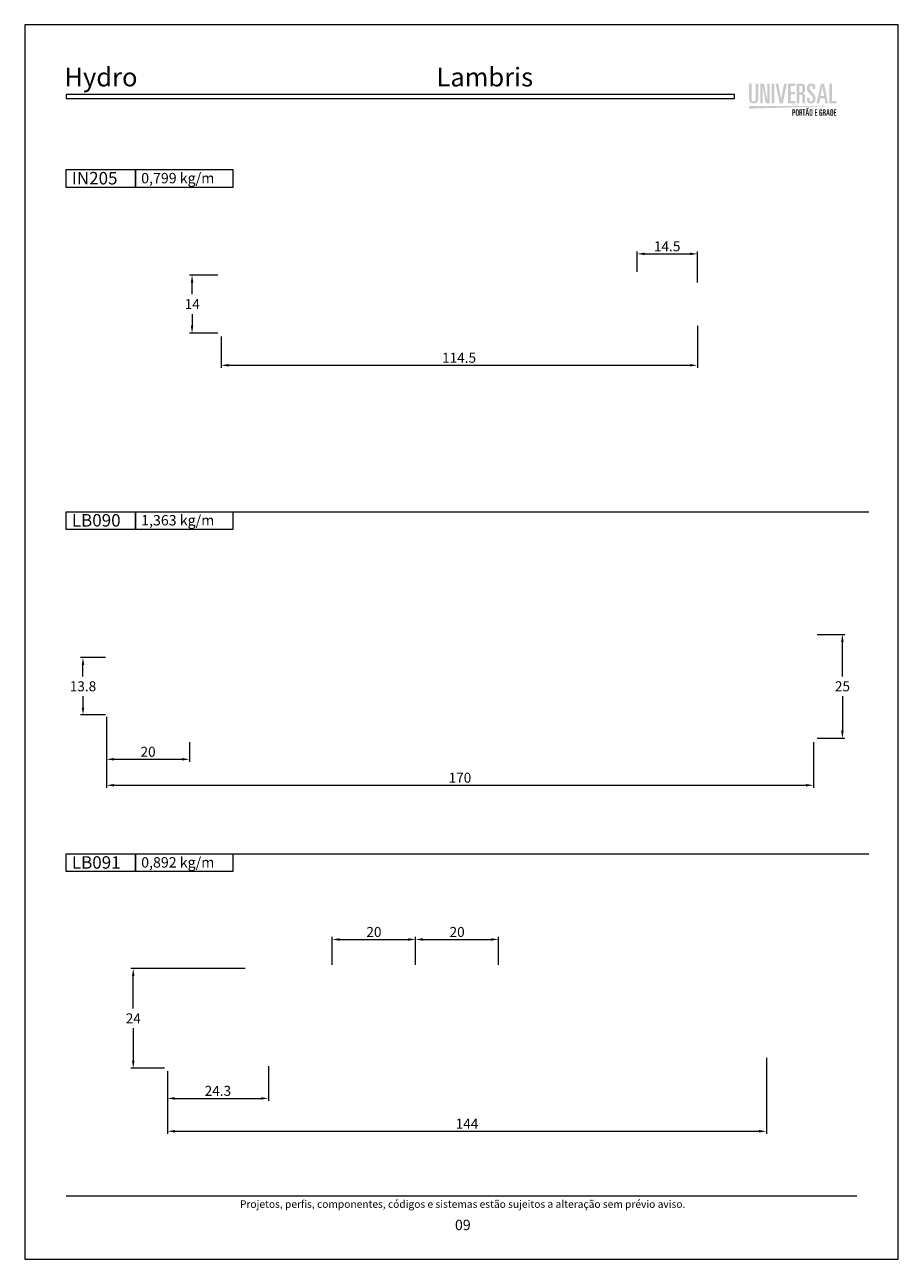
# Model space of a CAD drawing. Units: millimetres. Extents: x 495 to 1880, y 744 to 1363.
# Drawn here: x 965 to 1175, y 744 to 1041 of the extents above; entities that cross this region are included whole.
import ezdxf
from ezdxf.enums import TextEntityAlignment as Align

# ---------------------------------------------------------------- set-up
doc = ezdxf.new("R2010")
doc.units = ezdxf.units.MM
doc.header["$MEASUREMENT"] = 0
doc.layers.get('DEFPOINTS').update_dxf_attribs({"lineweight": 0})
doc.layers.add('A4', color=7, linetype='Continuous', lineweight=0, plot=False)
for name, color, linetype, lineweight in [('LABEL', 7, 'Continuous', 0), ('LOGO', 7, 'Continuous', 0), ('MARGEM', 7, 'Continuous', 0), ('MARGEM-1', 7, 'Continuous', 13), ('PBR-Dimension', 7, 'Continuous', 0)]:
    doc.layers.add(name, color=color, linetype=linetype, lineweight=lineweight)
doc.styles.add('14', font='txt', dxfattribs={"height": 1})
doc.styles.add('4', font='txt', dxfattribs={"height": 2})
doc.styles.add('Style-Arial', font='txt')
doc.dimstyles.new('PBR-1-1 A4', dxfattribs={"dimscale": 0.6, "dimtxt": 4, "dimasz": 3, "dimexe": 1, "dimexo": 2, "dimgap": 1, "dimtad": 1, "dimtih": 1, "dimtoh": 1, "dimdec": 1, "dimdsep": 46, "dimtxsty": 'Style-Arial', "dimcen": 0.09, "dimclrd": 256, "dimclre": 256, "dimazin": 2, "dimtm": 1e-09, "dimtfac": 0.5, "dimtdec": 1, "dimtmove": 0, "dimatfit": 0, "dimfxl": 1, "dimtolj": 1, "dimlwd": 0, "dimlwe": 13, "dimarcsym": 0})

# ---------------------------------------------------------------- blocks, each defined once
blk = doc.blocks.new('*D65')
at = {"layer": 'DEFPOINTS'}
for p in [(1012.61, 980.77), (1005.23, 973.77), (1005.23, 966.77), (1012.61, 966.77)]:
    blk.add_point(p, dxfattribs=at)
at = {"layer": 'PBR-Dimension', "lineweight": 13}
for p, q in [((1011.41, 980.77), (1004.63, 980.77)), ((1011.41, 966.77), (1004.63, 966.77))]:
    blk.add_line(p, q, dxfattribs=at)
at = {"layer": 'PBR-Dimension', "lineweight": 0}
for p, q in [((1005.23, 976.17), (1005.23, 978.97)), ((1005.23, 971.37), (1005.23, 968.57))]:
    blk.add_line(p, q, dxfattribs=at)
at = {"layer": 'PBR-Dimension', "lineweight": 0, "extrusion": (0, 0, -1)}
blk.add_solid([(-1004.93, 978.97), (-1005.23, 980.77), (-1005.53, 978.97)], dxfattribs=at)
at = {"layer": 'PBR-Dimension', "lineweight": 0}
blk.add_solid([(1005.53, 968.57), (1005.23, 966.77), (1004.93, 968.57)], dxfattribs=at)
at = {"layer": 'PBR-Dimension', "linetype": 'Continuous', "style": 'Style-Arial'}
blk.add_text('14', height=2.4, dxfattribs=at).set_placement((1003.45, 973.78), align=Align.MIDDLE_LEFT)
blk = doc.blocks.new('*D66')
at = {"layer": 'DEFPOINTS'}
for p in [(1126.71, 969.77), (1012.21, 967.17), (1069.46, 959.07), (1126.71, 959.07)]:
    blk.add_point(p, dxfattribs=at)
at = {"layer": 'PBR-Dimension', "lineweight": 13}
for p, q in [((1126.71, 968.57), (1126.71, 958.47)), ((1012.21, 965.97), (1012.21, 958.47))]:
    blk.add_line(p, q, dxfattribs=at)
at = {"layer": 'PBR-Dimension', "lineweight": 0}
blk.add_line((1014.01, 959.07), (1124.91, 959.07), dxfattribs=at)
blk.add_solid([(1014.01, 958.77), (1012.21, 959.07), (1014.01, 959.37)], dxfattribs=at)
at = {"layer": 'PBR-Dimension', "lineweight": 0, "extrusion": (0, 0, -1)}
blk.add_solid([(-1124.91, 959.37), (-1126.71, 959.07), (-1124.91, 958.77)], dxfattribs=at)
at = {"layer": 'PBR-Dimension', "linetype": 'Continuous', "style": 'Style-Arial'}
blk.add_text('114.5', height=2.4, dxfattribs=at).set_placement((1065.33, 960.88), align=Align.MIDDLE_LEFT)
blk = doc.blocks.new('*D67')
at = {"layer": 'DEFPOINTS'}
for p in [(1119.46, 985.87), (1126.71, 985.87), (1112.21, 980.37), (1126.71, 977.77)]:
    blk.add_point(p, dxfattribs=at)
at = {"layer": 'PBR-Dimension', "lineweight": 13}
for p, q in [((1112.21, 981.57), (1112.21, 986.47)), ((1126.71, 978.97), (1126.71, 986.47))]:
    blk.add_line(p, q, dxfattribs=at)
at = {"layer": 'PBR-Dimension', "lineweight": 0}
blk.add_line((1114.01, 985.87), (1124.91, 985.87), dxfattribs=at)
blk.add_solid([(1114.01, 985.57), (1112.21, 985.87), (1114.01, 986.17)], dxfattribs=at)
at = {"layer": 'PBR-Dimension', "lineweight": 0, "extrusion": (0, 0, -1)}
blk.add_solid([(-1124.91, 986.17), (-1126.71, 985.87), (-1124.91, 985.57)], dxfattribs=at)
at = {"layer": 'PBR-Dimension', "linetype": 'Continuous', "style": 'Style-Arial'}
blk.add_text('14.5', height=2.4, dxfattribs=at).set_placement((1116.26, 987.68), align=Align.MIDDLE_LEFT)
blk = doc.blocks.new('*U74')
at = {"layer": 'LOGO'}
h = blk.add_hatch(color=252, dxfattribs=at)
edge = h.paths.add_edge_path()
edge.add_spline(control_points=[(-17.92, 0.12), (-17.92, -0.52), (-18.15, -0.85), (-18.82, -0.85), (-18.82, -0.85), (-19.5, -0.85), (-19.74, -0.52), (-19.74, 0.12)], knot_values=[0, 0, 0, 0, 0.5, 0.5, 0.5, 0.5, 1, 1, 1, 1], degree=3, periodic=0)
edge.add_line((-19.74, 0.12), (-19.74, 7.67))
edge.add_line((-19.74, 7.67), (-21.05, 7.67))
edge.add_line((-21.05, 7.67), (-21.05, 0.33))
edge.add_spline(control_points=[(-21.05, 0.33), (-21.04, -0.77), (-20.6, -1.87), (-18.82, -1.87), (-18.82, -1.87), (-17.04, -1.87), (-16.61, -0.75), (-16.61, 0.35)], knot_values=[0, 0, 0, 0, 0.5, 0.5, 0.5, 0.5, 1, 1, 1, 1], degree=3, periodic=0)
edge.add_line((-16.61, 0.35), (-16.61, 7.67))
edge.add_line((-16.61, 7.67), (-17.92, 7.67))
edge.add_line((-17.92, 7.67), (-17.92, 0.12))
for color, points in [(252, [(-15.68, -1.79), (-15.68, 7.67), (-13.87, 7.67), (-12.32, -0.19), (-12.3, -0.19), (-12.3, 7.67), (-11.07, 7.67), (-11.07, -1.79), (-12.95, -1.79), (-14.5, 6.28), (-14.52, 6.28), (-14.52, -1.79)]), (252, [(-6.35, -1.79), (-8.28, 7.67), (-6.97, 7.67), (-5.6, 0.15), (-5.58, 0.15), (-4.22, 7.67), (-2.91, 7.67), (-4.83, -1.79)]), (252, [(-2.32, -1.79), (-2.32, 7.67), (1.25, 7.67), (1.25, 6.57), (-1.01, 6.57), (-1.01, 3.61), (1.11, 3.61), (1.11, 2.51), (-1.01, 2.51), (-1.01, -0.69), (1.25, -0.69), (1.25, -1.79)]), (252, [(17.56, -1.79), (17.56, 7.67), (18.87, 7.67), (18.87, -0.69), (21.07, -0.69), (21.07, -1.79)]), (249, [(5.04, -7.77), (5.04, -5.04), (4.54, -5.04), (4.54, -4.69), (5.95, -4.69), (5.95, -5.04), (5.45, -5.04), (5.45, -7.77)]), (249, [(10.59, -7.77), (10.59, -4.69), (11.71, -4.69), (11.71, -5.04), (11, -5.04), (11, -6.01), (11.67, -6.01), (11.67, -6.37), (11, -6.37), (11, -7.41), (11.71, -7.41), (11.71, -7.77)]), (249, [(19.75, -7.77), (19.75, -4.69), (20.88, -4.69), (20.88, -5.04), (20.16, -5.04), (20.16, -6.01), (20.83, -6.01), (20.83, -6.37), (20.16, -6.37), (20.16, -7.41), (20.88, -7.41), (20.88, -7.77)])]:
    blk.add_hatch(color=color, dxfattribs=at).paths.add_polyline_path(points)
h = blk.add_hatch(color=252, dxfattribs=at)
edge = h.paths.add_edge_path()
edge.add_spline(control_points=[(3.56, 2.32), (4.43, 2.32), (4.59, 2.09), (4.59, 1.2)], knot_values=[0, 0, 0, 0, 1, 1, 1, 1], degree=3, periodic=0)
edge.add_line((4.59, 1.2), (4.59, -0.94))
edge.add_spline(control_points=[(4.59, -0.94), (4.59, -1.32), (4.61, -1.55), (4.74, -1.79)], knot_values=[0, 0, 0, 0, 1, 1, 1, 1], degree=3, periodic=0)
edge.add_line((4.74, -1.79), (5.97, -1.79))
edge.add_spline(control_points=[(5.97, -1.79), (5.9, -1.4), (5.9, -0.92), (5.9, -0.58)], knot_values=[0, 0, 0, 0, 1, 1, 1, 1], degree=3, periodic=0)
edge.add_line((5.9, -0.58), (5.9, 1.47))
edge.add_spline(control_points=[(5.9, 1.47), (5.9, 2.36), (5.59, 2.82), (4.7, 2.91)], knot_values=[0, 0, 0, 0, 1, 1, 1, 1], degree=3, periodic=0)
edge.add_line((4.7, 2.91), (4.7, 2.94))
edge.add_spline(control_points=[(4.7, 2.94), (5.78, 3.27), (5.95, 3.82), (5.95, 5.09), (5.95, 5.09), (5.95, 7.16), (5.75, 7.67), (3.84, 7.67)], knot_values=[0, 0, 0, 0, 0.5, 0.5, 0.5, 0.5, 1, 1, 1, 1], degree=3, periodic=0)
edge.add_line((3.84, 7.67), (1.81, 7.67))
edge.add_line((1.81, 7.67), (1.81, -1.79))
edge.add_line((1.81, -1.79), (3.12, -1.79))
edge.add_line((3.12, -1.79), (3.12, 2.32))
edge.add_line((3.12, 2.32), (3.56, 2.32))
edge = h.paths.add_edge_path(flags=16)
edge.add_spline(control_points=[(3.75, 6.57), (4.56, 6.57), (4.64, 6.44), (4.64, 5.04), (4.64, 5.04), (4.64, 3.62), (4.49, 3.42), (3.46, 3.42)], knot_values=[0, 0, 0, 0, 0.5, 0.5, 0.5, 0.5, 1, 1, 1, 1], degree=3, periodic=0)
edge.add_line((3.46, 3.42), (3.12, 3.42))
edge.add_line((3.12, 3.42), (3.12, 6.57))
edge.add_line((3.12, 6.57), (3.75, 6.57))
h = blk.add_hatch(color=252, dxfattribs=at)
edge = h.paths.add_edge_path()
edge.add_spline(control_points=[(6.76, -0.18), (6.76, -1.36), (7.58, -1.87), (8.79, -1.87), (8.79, -1.87), (10.35, -1.87), (10.92, -1.02), (10.92, 0.46), (10.92, 0.46), (10.92, 1.6), (10.69, 2.06), (9.41, 3.4), (9.41, 3.4), (8.2, 4.66), (8.07, 5.05), (8.07, 5.69), (8.07, 5.69), (8.07, 6.42), (8.32, 6.73), (8.86, 6.73), (8.86, 6.73), (9.37, 6.73), (9.59, 6.41), (9.59, 5.87)], knot_values=[0, 0, 0, 0, 0.166667, 0.166667, 0.166667, 0.166667, 0.333333, 0.333333, 0.333333, 0.333333, 0.5, 0.5, 0.5, 0.5, 0.666667, 0.666667, 0.666667, 0.666667, 0.833333, 0.833333, 0.833333, 0.833333, 1, 1, 1, 1], degree=3, periodic=0)
edge.add_line((9.59, 5.87), (9.59, 5.13))
edge.add_line((9.59, 5.13), (10.82, 5.13))
edge.add_line((10.82, 5.13), (10.82, 6.02))
edge.add_spline(control_points=[(10.82, 6.02), (10.82, 6.69), (10.66, 7.01), (10.44, 7.22), (10.44, 7.22), (10.13, 7.51), (9.61, 7.75), (8.91, 7.75), (8.91, 7.75), (7.48, 7.75), (6.76, 7.08), (6.76, 5.53), (6.76, 5.53), (6.76, 4.25), (7.45, 3.49), (8.29, 2.65), (8.29, 2.65), (9.65, 1.3), (9.69, 1.04), (9.69, 0.24), (9.69, 0.24), (9.69, -0.37), (9.52, -0.85), (8.83, -0.85), (8.83, -0.85), (8.31, -0.85), (8.07, -0.45), (8.07, 0.18)], knot_values=[0, 0, 0, 0, 0.142857, 0.142857, 0.142857, 0.142857, 0.285714, 0.285714, 0.285714, 0.285714, 0.428571, 0.428571, 0.428571, 0.428571, 0.571429, 0.571429, 0.571429, 0.571429, 0.714286, 0.714286, 0.714286, 0.714286, 0.857143, 0.857143, 0.857143, 0.857143, 1, 1, 1, 1], degree=3, periodic=0)
edge.add_line((8.07, 0.18), (8.07, 0.95))
edge.add_line((8.07, 0.95), (6.76, 0.95))
edge.add_line((6.76, 0.95), (6.76, -0.18))
h = blk.add_hatch(color=252, dxfattribs=at)
h.paths.add_polyline_path([(11.41, -1.79), (13.49, 7.67), (15.01, 7.67), (16.94, -1.79), (15.63, -1.79), (15.19, 0.62), (13.15, 0.62), (12.72, -1.79)])
h.paths.add_polyline_path([(13.35, 1.72), (14.17, 6.28), (14.2, 6.28), (15.01, 1.72)], flags=16)
h = blk.add_hatch(color=249, dxfattribs=at)
edge = h.paths.add_edge_path()
edge.add_spline(control_points=[(0.45, -6.43), (0.73, -6.43), (0.91, -6.37), (1, -6.26), (1, -6.26), (1.08, -6.14), (1.12, -5.9), (1.12, -5.56), (1.12, -5.56), (1.12, -5.21), (1.08, -4.97), (1, -4.85), (1, -4.85), (0.91, -4.74), (0.73, -4.68), (0.45, -4.69)], knot_values=[0, 0, 0, 0, 0.25, 0.25, 0.25, 0.25, 0.5, 0.5, 0.5, 0.5, 0.75, 0.75, 0.75, 0.75, 1, 1, 1, 1], degree=3, periodic=0)
edge.add_line((0.45, -4.69), (-0.23, -4.69))
edge.add_line((-0.23, -4.69), (-0.23, -7.77))
edge.add_line((-0.23, -7.77), (0.18, -7.77))
edge.add_line((0.18, -7.77), (0.18, -6.43))
edge.add_line((0.18, -6.43), (0.45, -6.43))
edge = h.paths.add_edge_path(flags=16)
edge.add_spline(control_points=[(0.4, -5.04), (0.47, -5.04), (0.53, -5.05), (0.57, -5.05)], knot_values=[0, 0, 0, 0, 1, 1, 1, 1], degree=3, periodic=0)
edge.add_spline(control_points=[(0.57, -5.05), (0.61, -5.06), (0.64, -5.09), (0.66, -5.12), (0.66, -5.12), (0.7, -5.18), (0.71, -5.33), (0.71, -5.56), (0.71, -5.56), (0.71, -5.78), (0.7, -5.92), (0.66, -5.98), (0.66, -5.98), (0.62, -6.05), (0.53, -6.07), (0.4, -6.07)], knot_values=[0, 0, 0, 0, 0.25, 0.25, 0.25, 0.25, 0.5, 0.5, 0.5, 0.5, 0.75, 0.75, 0.75, 0.75, 1, 1, 1, 1], degree=3, periodic=0)
edge.add_line((0.4, -6.07), (0.18, -6.07))
edge.add_line((0.18, -6.07), (0.18, -5.04))
edge.add_line((0.18, -5.04), (0.4, -5.04))
h = blk.add_hatch(color=249, dxfattribs=at)
edge = h.paths.add_edge_path()
edge.add_spline(control_points=[(1.42, -7.03), (1.41, -7.27), (1.46, -7.45), (1.57, -7.59), (1.57, -7.59), (1.67, -7.72), (1.86, -7.79), (2.12, -7.79), (2.12, -7.79), (2.26, -7.79), (2.38, -7.77), (2.47, -7.72), (2.47, -7.72), (2.56, -7.68), (2.63, -7.62), (2.68, -7.55), (2.68, -7.55), (2.73, -7.47), (2.77, -7.38), (2.79, -7.29), (2.79, -7.29), (2.81, -7.19), (2.82, -7.09), (2.82, -6.98)], knot_values=[0, 0, 0, 0, 0.166667, 0.166667, 0.166667, 0.166667, 0.333333, 0.333333, 0.333333, 0.333333, 0.5, 0.5, 0.5, 0.5, 0.666667, 0.666667, 0.666667, 0.666667, 0.833333, 0.833333, 0.833333, 0.833333, 1, 1, 1, 1], degree=3, periodic=0)
edge.add_line((2.82, -6.98), (2.82, -5.43))
edge.add_spline(control_points=[(2.82, -5.43), (2.82, -5.18), (2.77, -5), (2.67, -4.86), (2.67, -4.86), (2.56, -4.73), (2.38, -4.66), (2.12, -4.66), (2.12, -4.66), (1.98, -4.66), (1.86, -4.68), (1.77, -4.72), (1.77, -4.72), (1.68, -4.77), (1.61, -4.83), (1.56, -4.9), (1.56, -4.9), (1.46, -5.06), (1.41, -5.25), (1.42, -5.47)], knot_values=[0, 0, 0, 0, 0.2, 0.2, 0.2, 0.2, 0.4, 0.4, 0.4, 0.4, 0.6, 0.6, 0.6, 0.6, 0.8, 0.8, 0.8, 0.8, 1, 1, 1, 1], degree=3, periodic=0)
edge.add_line((1.42, -5.47), (1.42, -7.03))
edge = h.paths.add_edge_path(flags=16)
edge.add_spline(control_points=[(1.83, -5.44), (1.83, -5.14), (1.93, -4.99), (2.12, -4.99), (2.12, -4.99), (2.31, -4.99), (2.41, -5.14), (2.41, -5.44)], knot_values=[0, 0, 0, 0, 0.5, 0.5, 0.5, 0.5, 1, 1, 1, 1], degree=3, periodic=0)
edge.add_line((2.41, -5.44), (2.41, -7.05))
edge.add_spline(control_points=[(2.41, -7.05), (2.4, -7.32), (2.3, -7.46), (2.12, -7.46), (2.12, -7.46), (1.93, -7.46), (1.84, -7.32), (1.83, -7.05)], knot_values=[0, 0, 0, 0, 0.5, 0.5, 0.5, 0.5, 1, 1, 1, 1], degree=3, periodic=0)
edge.add_line((1.83, -7.05), (1.83, -5.44))
h = blk.add_hatch(color=249, dxfattribs=at)
edge = h.paths.add_edge_path()
edge.add_spline(control_points=[(3.72, -6.43), (3.85, -6.43), (3.94, -6.45), (3.98, -6.5), (3.98, -6.5), (4.02, -6.55), (4.04, -6.65), (4.04, -6.79)], knot_values=[0, 0, 0, 0, 0.5, 0.5, 0.5, 0.5, 1, 1, 1, 1], degree=3, periodic=0)
edge.add_line((4.04, -6.79), (4.04, -7.49))
edge.add_spline(control_points=[(4.04, -7.49), (4.04, -7.61), (4.06, -7.7), (4.09, -7.77)], knot_values=[0, 0, 0, 0, 1, 1, 1, 1], degree=3, periodic=0)
edge.add_line((4.09, -7.77), (4.48, -7.77))
edge.add_spline(control_points=[(4.48, -7.77), (4.47, -7.7), (4.46, -7.63), (4.46, -7.56), (4.46, -7.56), (4.46, -7.49), (4.45, -7.43), (4.45, -7.37)], knot_values=[0, 0, 0, 0, 0.5, 0.5, 0.5, 0.5, 1, 1, 1, 1], degree=3, periodic=0)
edge.add_line((4.45, -7.37), (4.45, -6.7))
edge.add_spline(control_points=[(4.45, -6.7), (4.45, -6.56), (4.43, -6.45), (4.37, -6.37), (4.37, -6.37), (4.31, -6.29), (4.21, -6.25), (4.06, -6.24)], knot_values=[0, 0, 0, 0, 0.5, 0.5, 0.5, 0.5, 1, 1, 1, 1], degree=3, periodic=0)
edge.add_line((4.06, -6.24), (4.06, -6.23))
edge.add_spline(control_points=[(4.06, -6.23), (4.15, -6.19), (4.22, -6.16), (4.28, -6.12), (4.28, -6.12), (4.33, -6.09), (4.37, -6.04), (4.4, -5.99), (4.4, -5.99), (4.45, -5.88), (4.47, -5.73), (4.47, -5.53), (4.47, -5.53), (4.48, -5.2), (4.44, -4.97), (4.37, -4.85), (4.37, -4.85), (4.28, -4.74), (4.1, -4.68), (3.81, -4.69)], knot_values=[0, 0, 0, 0, 0.2, 0.2, 0.2, 0.2, 0.4, 0.4, 0.4, 0.4, 0.6, 0.6, 0.6, 0.6, 0.8, 0.8, 0.8, 0.8, 1, 1, 1, 1], degree=3, periodic=0)
edge.add_line((3.81, -4.69), (3.17, -4.69))
edge.add_line((3.17, -4.69), (3.17, -7.77))
edge.add_line((3.17, -7.77), (3.58, -7.77))
edge.add_line((3.58, -7.77), (3.58, -6.43))
edge.add_line((3.58, -6.43), (3.72, -6.43))
edge = h.paths.add_edge_path(flags=16)
edge.add_spline(control_points=[(3.78, -5.04), (3.9, -5.04), (3.98, -5.07), (4.02, -5.12)], knot_values=[0, 0, 0, 0, 1, 1, 1, 1], degree=3, periodic=0)
edge.add_spline(control_points=[(4.02, -5.12), (4.05, -5.18), (4.06, -5.32), (4.06, -5.54), (4.06, -5.54), (4.06, -5.77), (4.04, -5.91), (4, -5.97), (4, -5.97), (3.95, -6.04), (3.85, -6.07), (3.68, -6.07)], knot_values=[0, 0, 0, 0, 0.333333, 0.333333, 0.333333, 0.333333, 0.666667, 0.666667, 0.666667, 0.666667, 1, 1, 1, 1], degree=3, periodic=0)
edge.add_line((3.68, -6.07), (3.58, -6.07))
edge.add_line((3.58, -6.07), (3.58, -5.04))
edge.add_line((3.58, -5.04), (3.78, -5.04))
h = blk.add_hatch(color=249, dxfattribs=at)
h.paths.add_polyline_path([(6.06, -7.77), (6.72, -4.69), (7.2, -4.69), (7.8, -7.77), (7.39, -7.77), (7.25, -6.98), (6.61, -6.98), (6.47, -7.77)])
h.paths.add_polyline_path([(6.67, -6.62), (6.93, -5.14), (6.94, -5.14), (7.2, -6.62)], flags=16)
h = blk.add_hatch(color=249, dxfattribs=at)
edge = h.paths.add_edge_path()
edge.add_spline(control_points=[(6.6, -4.41), (6.6, -4.36), (6.62, -4.32), (6.64, -4.28), (6.64, -4.28), (6.67, -4.25), (6.7, -4.23), (6.73, -4.22)], knot_values=[0, 0, 0, 0, 0.5, 0.5, 0.5, 0.5, 1, 1, 1, 1], degree=3, periodic=0)
edge.add_spline(control_points=[(6.73, -4.22), (6.78, -4.23), (6.85, -4.25), (6.93, -4.3), (6.93, -4.3), (7.01, -4.35), (7.1, -4.38), (7.2, -4.38), (7.2, -4.38), (7.27, -4.38), (7.33, -4.36), (7.38, -4.33), (7.38, -4.33), (7.43, -4.3), (7.47, -4.26), (7.5, -4.21), (7.5, -4.21), (7.56, -4.12), (7.59, -4.02), (7.59, -3.91)], knot_values=[0, 0, 0, 0, 0.2, 0.2, 0.2, 0.2, 0.4, 0.4, 0.4, 0.4, 0.6, 0.6, 0.6, 0.6, 0.8, 0.8, 0.8, 0.8, 1, 1, 1, 1], degree=3, periodic=0)
edge.add_line((7.59, -3.91), (7.36, -3.91))
edge.add_spline(control_points=[(7.36, -3.91), (7.36, -3.95), (7.34, -3.99), (7.32, -4.03), (7.32, -4.03), (7.3, -4.08), (7.27, -4.1), (7.23, -4.1), (7.23, -4.1), (7.21, -4.1), (7.18, -4.09), (7.15, -4.07)], knot_values=[0, 0, 0, 0, 0.333333, 0.333333, 0.333333, 0.333333, 0.666667, 0.666667, 0.666667, 0.666667, 1, 1, 1, 1], degree=3, periodic=0)
edge.add_spline(control_points=[(7.15, -4.07), (7.11, -4.05), (7.08, -4.04), (7.04, -4.02), (7.04, -4.02), (6.95, -3.97), (6.86, -3.94), (6.77, -3.94), (6.77, -3.94), (6.7, -3.94), (6.64, -3.95), (6.59, -3.98), (6.59, -3.98), (6.54, -4.01), (6.5, -4.05), (6.47, -4.1), (6.47, -4.1), (6.41, -4.2), (6.38, -4.3), (6.38, -4.41)], knot_values=[0, 0, 0, 0, 0.2, 0.2, 0.2, 0.2, 0.4, 0.4, 0.4, 0.4, 0.6, 0.6, 0.6, 0.6, 0.8, 0.8, 0.8, 0.8, 1, 1, 1, 1], degree=3, periodic=0)
edge.add_line((6.38, -4.41), (6.6, -4.41))
h = blk.add_hatch(color=249, dxfattribs=at)
edge = h.paths.add_edge_path()
edge.add_spline(control_points=[(8.05, -7.03), (8.05, -7.27), (8.1, -7.45), (8.2, -7.59), (8.2, -7.59), (8.31, -7.72), (8.49, -7.79), (8.75, -7.79), (8.75, -7.79), (8.89, -7.79), (9.01, -7.77), (9.1, -7.72), (9.1, -7.72), (9.19, -7.68), (9.26, -7.62), (9.31, -7.55), (9.31, -7.55), (9.37, -7.47), (9.4, -7.38), (9.42, -7.29), (9.42, -7.29), (9.44, -7.19), (9.45, -7.09), (9.45, -6.98)], knot_values=[0, 0, 0, 0, 0.166667, 0.166667, 0.166667, 0.166667, 0.333333, 0.333333, 0.333333, 0.333333, 0.5, 0.5, 0.5, 0.5, 0.666667, 0.666667, 0.666667, 0.666667, 0.833333, 0.833333, 0.833333, 0.833333, 1, 1, 1, 1], degree=3, periodic=0)
edge.add_line((9.45, -6.98), (9.45, -5.43))
edge.add_spline(control_points=[(9.45, -5.43), (9.45, -5.18), (9.4, -5), (9.3, -4.86), (9.3, -4.86), (9.2, -4.73), (9.01, -4.66), (8.75, -4.66), (8.75, -4.66), (8.61, -4.66), (8.5, -4.68), (8.41, -4.72), (8.41, -4.72), (8.31, -4.77), (8.24, -4.83), (8.19, -4.9), (8.19, -4.9), (8.09, -5.06), (8.05, -5.25), (8.05, -5.47)], knot_values=[0, 0, 0, 0, 0.2, 0.2, 0.2, 0.2, 0.4, 0.4, 0.4, 0.4, 0.6, 0.6, 0.6, 0.6, 0.8, 0.8, 0.8, 0.8, 1, 1, 1, 1], degree=3, periodic=0)
edge.add_line((8.05, -5.47), (8.05, -7.03))
edge = h.paths.add_edge_path(flags=16)
edge.add_spline(control_points=[(8.46, -5.44), (8.46, -5.14), (8.56, -4.99), (8.75, -4.99), (8.75, -4.99), (8.94, -4.99), (9.04, -5.14), (9.04, -5.44)], knot_values=[0, 0, 0, 0, 0.5, 0.5, 0.5, 0.5, 1, 1, 1, 1], degree=3, periodic=0)
edge.add_line((9.04, -5.44), (9.04, -7.05))
edge.add_spline(control_points=[(9.04, -7.05), (9.03, -7.32), (8.94, -7.46), (8.75, -7.46), (8.75, -7.46), (8.56, -7.46), (8.47, -7.32), (8.46, -7.05)], knot_values=[0, 0, 0, 0, 0.5, 0.5, 0.5, 0.5, 1, 1, 1, 1], degree=3, periodic=0)
edge.add_line((8.46, -7.05), (8.46, -5.44))
h = blk.add_hatch(color=249, dxfattribs=at)
edge = h.paths.add_edge_path()
edge.add_spline(control_points=[(14.11, -5.22), (14.1, -4.84), (13.88, -4.65), (13.43, -4.66), (13.43, -4.66), (13.17, -4.66), (12.99, -4.72), (12.89, -4.84), (12.89, -4.84), (12.78, -4.97), (12.73, -5.18), (12.73, -5.47)], knot_values=[0, 0, 0, 0, 0.333333, 0.333333, 0.333333, 0.333333, 0.666667, 0.666667, 0.666667, 0.666667, 1, 1, 1, 1], degree=3, periodic=0)
edge.add_line((12.73, -5.47), (12.73, -7.03))
edge.add_spline(control_points=[(12.73, -7.03), (12.73, -7.27), (12.78, -7.45), (12.88, -7.59), (12.88, -7.59), (12.99, -7.72), (13.17, -7.79), (13.42, -7.79), (13.42, -7.79), (13.69, -7.79), (13.91, -7.76), (14.11, -7.71)], knot_values=[0, 0, 0, 0, 0.333333, 0.333333, 0.333333, 0.333333, 0.666667, 0.666667, 0.666667, 0.666667, 1, 1, 1, 1], degree=3, periodic=0)
edge.add_line((14.11, -7.71), (14.11, -6.17))
edge.add_line((14.11, -6.17), (13.42, -6.17))
edge.add_line((13.42, -6.17), (13.42, -6.52))
edge.add_line((13.42, -6.52), (13.69, -6.52))
edge.add_line((13.69, -6.52), (13.69, -7.43))
edge.add_spline(control_points=[(13.69, -7.43), (13.63, -7.45), (13.55, -7.46), (13.43, -7.46), (13.43, -7.46), (13.34, -7.46), (13.28, -7.42), (13.22, -7.34)], knot_values=[0, 0, 0, 0, 0.5, 0.5, 0.5, 0.5, 1, 1, 1, 1], degree=3, periodic=0)
edge.add_spline(control_points=[(13.22, -7.34), (13.17, -7.27), (13.14, -7.18), (13.14, -7.05)], knot_values=[0, 0, 0, 0, 1, 1, 1, 1], degree=3, periodic=0)
edge.add_line((13.14, -7.05), (13.14, -5.5))
edge.add_spline(control_points=[(13.14, -5.5), (13.14, -5.17), (13.24, -5), (13.43, -4.99), (13.43, -4.99), (13.6, -5), (13.69, -5.12), (13.69, -5.34)], knot_values=[0, 0, 0, 0, 0.5, 0.5, 0.5, 0.5, 1, 1, 1, 1], degree=3, periodic=0)
edge.add_line((13.69, -5.34), (13.69, -5.5))
edge.add_line((13.69, -5.5), (14.11, -5.5))
edge.add_line((14.11, -5.5), (14.11, -5.22))
h = blk.add_hatch(color=249, dxfattribs=at)
edge = h.paths.add_edge_path()
edge.add_spline(control_points=[(15.02, -6.43), (15.15, -6.43), (15.24, -6.45), (15.28, -6.5), (15.28, -6.5), (15.32, -6.55), (15.34, -6.65), (15.34, -6.79)], knot_values=[0, 0, 0, 0, 0.5, 0.5, 0.5, 0.5, 1, 1, 1, 1], degree=3, periodic=0)
edge.add_line((15.34, -6.79), (15.34, -7.49))
edge.add_spline(control_points=[(15.34, -7.49), (15.34, -7.61), (15.35, -7.7), (15.39, -7.77)], knot_values=[0, 0, 0, 0, 1, 1, 1, 1], degree=3, periodic=0)
edge.add_line((15.39, -7.77), (15.78, -7.77))
edge.add_spline(control_points=[(15.78, -7.77), (15.77, -7.7), (15.76, -7.63), (15.76, -7.56), (15.76, -7.56), (15.75, -7.49), (15.75, -7.43), (15.75, -7.37)], knot_values=[0, 0, 0, 0, 0.5, 0.5, 0.5, 0.5, 1, 1, 1, 1], degree=3, periodic=0)
edge.add_line((15.75, -7.37), (15.75, -6.7))
edge.add_spline(control_points=[(15.75, -6.7), (15.75, -6.56), (15.73, -6.45), (15.67, -6.37), (15.67, -6.37), (15.61, -6.29), (15.51, -6.25), (15.36, -6.24)], knot_values=[0, 0, 0, 0, 0.5, 0.5, 0.5, 0.5, 1, 1, 1, 1], degree=3, periodic=0)
edge.add_line((15.36, -6.24), (15.36, -6.23))
edge.add_spline(control_points=[(15.36, -6.23), (15.45, -6.19), (15.52, -6.16), (15.58, -6.12), (15.58, -6.12), (15.63, -6.09), (15.67, -6.04), (15.7, -5.99), (15.7, -5.99), (15.75, -5.88), (15.77, -5.73), (15.77, -5.53), (15.77, -5.53), (15.78, -5.2), (15.74, -4.97), (15.67, -4.85), (15.67, -4.85), (15.58, -4.74), (15.4, -4.68), (15.1, -4.69)], knot_values=[0, 0, 0, 0, 0.2, 0.2, 0.2, 0.2, 0.4, 0.4, 0.4, 0.4, 0.6, 0.6, 0.6, 0.6, 0.8, 0.8, 0.8, 0.8, 1, 1, 1, 1], degree=3, periodic=0)
edge.add_line((15.1, -4.69), (14.46, -4.69))
edge.add_line((14.46, -4.69), (14.46, -7.77))
edge.add_line((14.46, -7.77), (14.88, -7.77))
edge.add_line((14.88, -7.77), (14.88, -6.43))
edge.add_line((14.88, -6.43), (15.02, -6.43))
edge = h.paths.add_edge_path(flags=16)
edge.add_spline(control_points=[(15.08, -5.04), (15.2, -5.04), (15.28, -5.07), (15.32, -5.12)], knot_values=[0, 0, 0, 0, 1, 1, 1, 1], degree=3, periodic=0)
edge.add_spline(control_points=[(15.32, -5.12), (15.35, -5.18), (15.36, -5.32), (15.36, -5.54), (15.36, -5.54), (15.36, -5.77), (15.34, -5.91), (15.3, -5.97), (15.3, -5.97), (15.25, -6.04), (15.14, -6.07), (14.98, -6.07)], knot_values=[0, 0, 0, 0, 0.333333, 0.333333, 0.333333, 0.333333, 0.666667, 0.666667, 0.666667, 0.666667, 1, 1, 1, 1], degree=3, periodic=0)
edge.add_line((14.98, -6.07), (14.88, -6.07))
edge.add_line((14.88, -6.07), (14.88, -5.04))
edge.add_line((14.88, -5.04), (15.08, -5.04))
h = blk.add_hatch(color=249, dxfattribs=at)
h.paths.add_polyline_path([(16.02, -7.77), (16.67, -4.69), (17.15, -4.69), (17.76, -7.77), (17.35, -7.77), (17.21, -6.98), (16.57, -6.98), (16.43, -7.77)])
h.paths.add_polyline_path([(16.63, -6.62), (16.89, -5.14), (16.9, -5.14), (17.15, -6.62)], flags=16)
h = blk.add_hatch(color=249, dxfattribs=at)
edge = h.paths.add_edge_path()
edge.add_spline(control_points=[(18.62, -7.77), (18.94, -7.77), (19.15, -7.69), (19.26, -7.54), (19.26, -7.54), (19.36, -7.39), (19.41, -7.12), (19.41, -6.73)], knot_values=[0, 0, 0, 0, 0.5, 0.5, 0.5, 0.5, 1, 1, 1, 1], degree=3, periodic=0)
edge.add_line((19.41, -6.73), (19.41, -5.81))
edge.add_spline(control_points=[(19.41, -5.81), (19.41, -5.37), (19.38, -5.07), (19.3, -4.91), (19.3, -4.91), (19.21, -4.76), (19, -4.68), (18.68, -4.69)], knot_values=[0, 0, 0, 0, 0.5, 0.5, 0.5, 0.5, 1, 1, 1, 1], degree=3, periodic=0)
edge.add_line((18.68, -4.69), (18.02, -4.69))
edge.add_line((18.02, -4.69), (18.02, -7.77))
edge.add_line((18.02, -7.77), (18.62, -7.77))
edge = h.paths.add_edge_path(flags=16)
edge.add_spline(control_points=[(18.59, -5.04), (18.77, -5.04), (18.88, -5.09), (18.93, -5.18), (18.93, -5.18), (18.98, -5.27), (19, -5.43), (18.99, -5.65)], knot_values=[0, 0, 0, 0, 0.5, 0.5, 0.5, 0.5, 1, 1, 1, 1], degree=3, periodic=0)
edge.add_line((18.99, -5.65), (18.99, -6.71))
edge.add_spline(control_points=[(18.99, -6.71), (19, -6.97), (18.97, -7.15), (18.93, -7.25), (18.93, -7.25), (18.88, -7.36), (18.78, -7.41), (18.63, -7.41)], knot_values=[0, 0, 0, 0, 0.5, 0.5, 0.5, 0.5, 1, 1, 1, 1], degree=3, periodic=0)
edge.add_line((18.63, -7.41), (18.43, -7.41))
edge.add_line((18.43, -7.41), (18.43, -5.04))
edge.add_line((18.43, -5.04), (18.59, -5.04))
at = {"layer": 'LOGO', "color": 252, "extrusion": (0, 0, -1)}
blk.add_solid([(10.14, -1.79), (8.83, -1.79), (10.14, 7.67), (8.83, 7.67)], dxfattribs=at)
at = {"layer": 'LOGO', "color": 249}
blk.add_solid([(-21.04, -4.37), (21.09, -3.03), (-21.04, -3.03)], dxfattribs=at)
blk = doc.blocks.new('*D87')
at = {"layer": 'DEFPOINTS'}
for p in [(984.63, 875.66), (1004.61, 869.64), (994.62, 864.28), (1004.61, 864.28)]:
    blk.add_point(p, dxfattribs=at)
at = {"layer": 'PBR-Dimension', "lineweight": 13}
for p, q in [((984.63, 874.46), (984.63, 863.68)), ((1004.61, 868.44), (1004.61, 863.68))]:
    blk.add_line(p, q, dxfattribs=at)
at = {"layer": 'PBR-Dimension', "lineweight": 0}
blk.add_line((986.43, 864.28), (1002.81, 864.28), dxfattribs=at)
blk.add_solid([(986.43, 863.98), (984.63, 864.28), (986.43, 864.58)], dxfattribs=at)
at = {"layer": 'PBR-Dimension', "lineweight": 0, "extrusion": (0, 0, -1)}
blk.add_solid([(-1002.81, 864.58), (-1004.61, 864.28), (-1002.81, 863.98)], dxfattribs=at)
at = {"layer": 'PBR-Dimension', "linetype": 'Continuous', "style": 'Style-Arial'}
blk.add_text('20', height=2.4, dxfattribs=at).set_placement((992.84, 866.09), align=Align.MIDDLE_LEFT)
blk = doc.blocks.new('*D88')
at = {"layer": 'DEFPOINTS'}
for p in [(984.63, 875.66), (1154.61, 869.64), (1069.62, 858.04), (1154.61, 858.04)]:
    blk.add_point(p, dxfattribs=at)
at = {"layer": 'PBR-Dimension', "lineweight": 13}
for p, q in [((984.63, 874.46), (984.63, 857.44)), ((1154.61, 868.44), (1154.61, 857.44))]:
    blk.add_line(p, q, dxfattribs=at)
at = {"layer": 'PBR-Dimension', "lineweight": 0}
blk.add_line((986.43, 858.04), (1152.81, 858.04), dxfattribs=at)
blk.add_solid([(986.43, 857.74), (984.63, 858.04), (986.43, 858.34)], dxfattribs=at)
at = {"layer": 'PBR-Dimension', "lineweight": 0, "extrusion": (0, 0, -1)}
blk.add_solid([(-1152.81, 858.34), (-1154.61, 858.04), (-1152.81, 857.74)], dxfattribs=at)
at = {"layer": 'PBR-Dimension', "linetype": 'Continuous', "style": 'Style-Arial'}
blk.add_text('170', height=2.4, dxfattribs=at).set_placement((1066.9, 859.85), align=Align.MIDDLE_LEFT)
blk = doc.blocks.new('*D89')
at = {"layer": 'DEFPOINTS'}
for p in [(985.66, 888.74), (979.01, 881.84), (979.01, 874.94), (985.66, 874.94)]:
    blk.add_point(p, dxfattribs=at)
at = {"layer": 'PBR-Dimension', "lineweight": 13}
for p, q in [((984.46, 888.74), (978.41, 888.74)), ((984.46, 874.94), (978.41, 874.94))]:
    blk.add_line(p, q, dxfattribs=at)
at = {"layer": 'PBR-Dimension', "lineweight": 0}
for p, q in [((979.01, 884.24), (979.01, 886.94)), ((979.01, 879.44), (979.01, 876.74))]:
    blk.add_line(p, q, dxfattribs=at)
at = {"layer": 'PBR-Dimension', "lineweight": 0, "extrusion": (0, 0, -1)}
blk.add_solid([(-978.71, 886.94), (-979.01, 888.74), (-979.31, 886.94)], dxfattribs=at)
at = {"layer": 'PBR-Dimension', "lineweight": 0}
blk.add_solid([(979.31, 876.74), (979.01, 874.94), (978.71, 876.74)], dxfattribs=at)
at = {"layer": 'PBR-Dimension', "linetype": 'Continuous', "style": 'Style-Arial'}
blk.add_text('13.8', height=2.4, dxfattribs=at).set_placement((975.83, 881.85), align=Align.MIDDLE_LEFT)
blk = doc.blocks.new('*D90')
at = {"layer": 'DEFPOINTS'}
for p in [(1154.31, 894.34), (1161.56, 881.84), (1154.31, 869.34), (1161.56, 869.34)]:
    blk.add_point(p, dxfattribs=at)
at = {"layer": 'PBR-Dimension', "lineweight": 13}
for p, q in [((1155.51, 894.34), (1162.16, 894.34)), ((1155.51, 869.34), (1162.16, 869.34))]:
    blk.add_line(p, q, dxfattribs=at)
at = {"layer": 'PBR-Dimension', "lineweight": 0}
for p, q in [((1161.56, 884.24), (1161.56, 892.54)), ((1161.56, 879.44), (1161.56, 871.14))]:
    blk.add_line(p, q, dxfattribs=at)
at = {"layer": 'PBR-Dimension', "lineweight": 0, "extrusion": (0, 0, -1)}
blk.add_solid([(-1161.26, 892.54), (-1161.56, 894.34), (-1161.86, 892.54)], dxfattribs=at)
at = {"layer": 'PBR-Dimension', "lineweight": 0}
blk.add_solid([(1161.86, 871.14), (1161.56, 869.34), (1161.26, 871.14)], dxfattribs=at)
at = {"layer": 'PBR-Dimension', "linetype": 'Continuous', "style": 'Style-Arial'}
blk.add_text('25', height=2.4, dxfattribs=at).set_placement((1159.76, 881.85), align=Align.MIDDLE_LEFT)
blk = doc.blocks.new('*D91')
at = {"layer": 'DEFPOINTS'}
for p in [(999.32, 790.47), (1023.57, 791.67), (1011.44, 782.71), (1023.57, 782.71)]:
    blk.add_point(p, dxfattribs=at)
at = {"layer": 'PBR-Dimension', "lineweight": 13}
for p, q in [((1023.57, 790.47), (1023.57, 782.11)), ((999.32, 789.27), (999.32, 782.11))]:
    blk.add_line(p, q, dxfattribs=at)
at = {"layer": 'PBR-Dimension', "lineweight": 0}
blk.add_line((1001.12, 782.71), (1021.77, 782.71), dxfattribs=at)
blk.add_solid([(1001.12, 782.41), (999.32, 782.71), (1001.12, 783.01)], dxfattribs=at)
at = {"layer": 'PBR-Dimension', "lineweight": 0, "extrusion": (0, 0, -1)}
blk.add_solid([(-1021.77, 783.01), (-1023.57, 782.71), (-1021.77, 782.41)], dxfattribs=at)
at = {"layer": 'PBR-Dimension', "linetype": 'Continuous', "style": 'Style-Arial'}
blk.add_text('24.3', height=2.4, dxfattribs=at).set_placement((1008.26, 784.52), align=Align.MIDDLE_LEFT)
blk = doc.blocks.new('*D92')
at = {"layer": 'DEFPOINTS'}
for p in [(1143.32, 793.65), (999.32, 790.47), (1071.32, 774.81), (1143.32, 774.81)]:
    blk.add_point(p, dxfattribs=at)
at = {"layer": 'PBR-Dimension', "lineweight": 13}
for p, q in [((1143.32, 792.45), (1143.32, 774.21)), ((999.32, 789.27), (999.32, 774.21))]:
    blk.add_line(p, q, dxfattribs=at)
at = {"layer": 'PBR-Dimension', "lineweight": 0}
blk.add_line((1001.12, 774.81), (1141.52, 774.81), dxfattribs=at)
blk.add_solid([(1001.12, 774.51), (999.32, 774.81), (1001.12, 775.11)], dxfattribs=at)
at = {"layer": 'PBR-Dimension', "lineweight": 0, "extrusion": (0, 0, -1)}
blk.add_solid([(-1141.52, 775.11), (-1143.32, 774.81), (-1141.52, 774.51)], dxfattribs=at)
at = {"layer": 'PBR-Dimension', "linetype": 'Continuous', "style": 'Style-Arial'}
blk.add_text('144', height=2.4, dxfattribs=at).set_placement((1068.6, 776.62), align=Align.MIDDLE_LEFT)
blk = doc.blocks.new('*D93')
at = {"layer": 'DEFPOINTS'}
for p in [(1019.21, 813.97), (991.09, 801.97), (991.09, 789.97), (999.82, 789.97)]:
    blk.add_point(p, dxfattribs=at)
at = {"layer": 'PBR-Dimension', "lineweight": 13}
for p, q in [((1018.01, 813.97), (990.49, 813.97)), ((998.62, 789.97), (990.49, 789.97))]:
    blk.add_line(p, q, dxfattribs=at)
at = {"layer": 'PBR-Dimension', "lineweight": 0}
for p, q in [((991.09, 804.37), (991.09, 812.17)), ((991.09, 799.57), (991.09, 791.77))]:
    blk.add_line(p, q, dxfattribs=at)
at = {"layer": 'PBR-Dimension', "lineweight": 0, "extrusion": (0, 0, -1)}
blk.add_solid([(-990.79, 812.17), (-991.09, 813.97), (-991.39, 812.17)], dxfattribs=at)
at = {"layer": 'PBR-Dimension', "lineweight": 0}
blk.add_solid([(991.39, 791.77), (991.09, 789.97), (990.79, 791.77)], dxfattribs=at)
at = {"layer": 'PBR-Dimension', "linetype": 'Continuous', "style": 'Style-Arial'}
blk.add_text('24', height=2.4, dxfattribs=at).set_placement((989.3, 801.97), align=Align.MIDDLE_LEFT)
blk = doc.blocks.new('*D95')
at = {"layer": 'DEFPOINTS'}
for p in [(1068.91, 820.94), (1078.91, 820.94), (1058.91, 813.67), (1078.91, 813.67)]:
    blk.add_point(p, dxfattribs=at)
at = {"layer": 'PBR-Dimension', "lineweight": 13}
for p, q in [((1058.91, 814.87), (1058.91, 821.54)), ((1078.91, 814.87), (1078.91, 821.54))]:
    blk.add_line(p, q, dxfattribs=at)
at = {"layer": 'PBR-Dimension', "lineweight": 0}
blk.add_line((1060.71, 820.94), (1077.11, 820.94), dxfattribs=at)
blk.add_solid([(1060.71, 820.64), (1058.91, 820.94), (1060.71, 821.24)], dxfattribs=at)
at = {"layer": 'PBR-Dimension', "lineweight": 0, "extrusion": (0, 0, -1)}
blk.add_solid([(-1077.11, 821.24), (-1078.91, 820.94), (-1077.11, 820.64)], dxfattribs=at)
at = {"layer": 'PBR-Dimension', "linetype": 'Continuous', "style": 'Style-Arial'}
blk.add_text('20', height=2.4, dxfattribs=at).set_placement((1067.13, 822.75), align=Align.MIDDLE_LEFT)
blk = doc.blocks.new('*D94')
at = {"layer": 'DEFPOINTS'}
for p in [(1048.91, 820.94), (1058.91, 820.94), (1038.91, 813.67), (1058.91, 813.67)]:
    blk.add_point(p, dxfattribs=at)
at = {"layer": 'PBR-Dimension', "lineweight": 13}
for p, q in [((1038.91, 814.87), (1038.91, 821.54)), ((1058.91, 814.87), (1058.91, 821.54))]:
    blk.add_line(p, q, dxfattribs=at)
at = {"layer": 'PBR-Dimension', "lineweight": 0}
blk.add_line((1040.71, 820.94), (1057.11, 820.94), dxfattribs=at)
blk.add_solid([(1040.71, 820.64), (1038.91, 820.94), (1040.71, 821.24)], dxfattribs=at)
at = {"layer": 'PBR-Dimension', "lineweight": 0, "extrusion": (0, 0, -1)}
blk.add_solid([(-1057.11, 821.24), (-1058.91, 820.94), (-1057.11, 820.64)], dxfattribs=at)
at = {"layer": 'PBR-Dimension', "linetype": 'Continuous', "style": 'Style-Arial'}
blk.add_text('20', height=2.4, dxfattribs=at).set_placement((1047.13, 822.75), align=Align.MIDDLE_LEFT)

msp = doc.modelspace()

# ---------------------------------------------------------------- linework, layer by layer
at = {"layer": 'A4', "color": 7, "flags": 128}
msp.add_lwpolyline([(965, 744), (1175, 744), (1175, 1041), (965, 1041)], close=True, dxfattribs=at)
at = {"layer": 'LABEL', "flags": 128}
for points in [[(975, 1001.87), (975, 1006.15), (991.67, 1006.15), (991.67, 1001.87)], [(991.67, 1001.87), (991.67, 1006.15), (1015, 1006.15), (1015, 1001.87)], [(975, 919.57), (975, 923.85), (991.67, 923.85), (991.67, 919.57)], [(991.67, 919.57), (991.67, 923.85), (1015, 923.85), (1015, 919.57)], [(975, 837.27), (975, 841.55), (991.67, 841.55), (991.67, 837.27)], [(991.67, 837.27), (991.67, 841.55), (1015, 841.55), (1015, 837.27)]]:
    msp.add_lwpolyline(points, close=True, dxfattribs=at)
at = {"layer": 'LABEL', "color": 254, "true_color": 0xd9dadb}
for points in [[(975, 1001.87), (975, 1006.15), (991.67, 1006.15), (991.67, 1001.87)], [(975, 919.57), (975, 923.85), (991.67, 923.85), (991.67, 919.57)], [(975, 837.27), (975, 841.55), (991.67, 841.55), (991.67, 837.27)]]:
    msp.add_3dface(points, dxfattribs=at)
at = {"layer": 'MARGEM', "color": 253}
for p, q in [((975, 923.85), (1165, 923.85)), ((977.93, 923.85), (1167.93, 923.85)), ((977.93, 841.55), (1167.93, 841.55))]:
    msp.add_line(p, q, dxfattribs=at)
at = {"layer": 'MARGEM-1', "color": 250, "true_color": 0x3f3f3f}
msp.add_line((975, 759.25), (1165, 759.25), dxfattribs=at)
at = {"layer": 'MARGEM-1', "color": 251}
msp.add_3dface([(975, 1023.23), (1135.63, 1023.23), (1135.63, 1024.23), (975, 1024.23)], dxfattribs=at)

# ---------------------------------------------------------------- block references
at = {"layer": 'LOGO', "color": 249, "xscale": 0.5, "yscale": 0.5, "zscale": 0.5}
msp.add_blockref('*U74', (1149.65, 1022.98), dxfattribs=at)

# ---------------------------------------------------------------- texts
at = {"layer": 'LABEL', "attachment_point": 1}
for s, insert, char_height in [('\\fArial|b1|i0|c00|p39;IN205', (976.33, 1005.57), 3), ('\\fArial|b1|i0|c00|p39;0,799 kg/m ', (993, 1005.34), 2.5), ('\\fArial|b1|i0|c00|p39;LB090', (976.33, 923.27), 3), ('\\fArial|b1|i0|c00|p39;1,363 kg/m ', (993, 923.04), 2.5), ('\\fArial|b1|i0|c00|p39;LB091', (976.33, 840.97), 3), ('\\fArial|b1|i0|c00|p39;0,892 kg/m ', (993, 840.74), 2.5)]:
    msp.add_mtext(s, dxfattribs=dict(at, insert=insert, char_height=char_height))
at = {"layer": 'MARGEM-1', "style": '14'}
for s, p in [('Hydro', (974.54, 1026.15)), ('Lambris', (1064, 1026.15))]:
    msp.add_text(s, height=4.5, dxfattribs=at).set_placement(p)
at = {"layer": 'MARGEM-1', "color": 251, "style": '4'}
for s, height, p in [(' Projetos, perfis, componentes, códigos e sistemas estão sujeitos a alteração sem prévio aviso.', 1.8, (1070, 757.28)), ('09', 2.5, (1070.32, 752.26))]:
    msp.add_text(s, height=height, dxfattribs=at).set_placement(p, align=Align.MIDDLE_CENTER)

# ---------------------------------------------------------------- dimensions: what is measured, and where the dimension line sits
at = {"layer": 'PBR-Dimension', "lineweight": 0}
for base, p1, p2, picture, middle in [((1126.71, 985.87), (1112.21, 980.37), (1126.71, 977.77), '*D67', (1119.46, 985.87)), ((1126.71, 959.07), (1012.21, 967.17), (1126.71, 969.77), '*D66', (1069.46, 959.07)), ((1004.61, 864.28), (984.63, 875.66), (1004.61, 869.64), '*D87', (994.62, 864.28)), ((1154.61, 858.04), (984.63, 875.66), (1154.61, 869.64), '*D88', (1069.62, 858.04)), ((1058.91, 820.94), (1038.91, 813.67), (1058.91, 813.67), '*D94', (1048.91, 820.94)), ((1078.91, 820.94), (1058.91, 813.67), (1078.91, 813.67), '*D95', (1068.91, 820.94)), ((1143.32, 774.81), (999.32, 790.47), (1143.32, 793.65), '*D92', (1071.32, 774.81)), ((1023.5687, 782.7126), (999.316, 790.4656), (1023.5687, 791.6656), '*D91', (1011.4423, 782.7126))]:
    dim = msp.add_linear_dim(base=base, p1=p1, p2=p2, dimstyle='PBR-1-1 A4', dxfattribs=at)
    dim.commit()
    dim.dimension.update_dxf_attribs({"geometry": picture, "text_midpoint": middle})
for base, p1, p2, picture, middle in [((1005.23, 966.77), (1012.61, 980.77), (1012.61, 966.77), '*D65', (1005.23, 973.77)), ((1161.56, 869.34), (1154.31, 894.34), (1154.31, 869.34), '*D90', (1161.56, 881.84)), ((979.01, 874.94), (985.66, 888.74), (985.66, 874.94), '*D89', (979.01, 881.84)), ((991.09, 789.97), (1019.21, 813.97), (999.82, 789.97), '*D93', (991.09, 801.97))]:
    dim = msp.add_linear_dim(base=base, p1=p1, p2=p2, angle=270, dimstyle='PBR-1-1 A4', dxfattribs=at)
    dim.commit()
    dim.dimension.update_dxf_attribs({"geometry": picture, "text_midpoint": middle})

doc.saveas('drawing.dxf')
